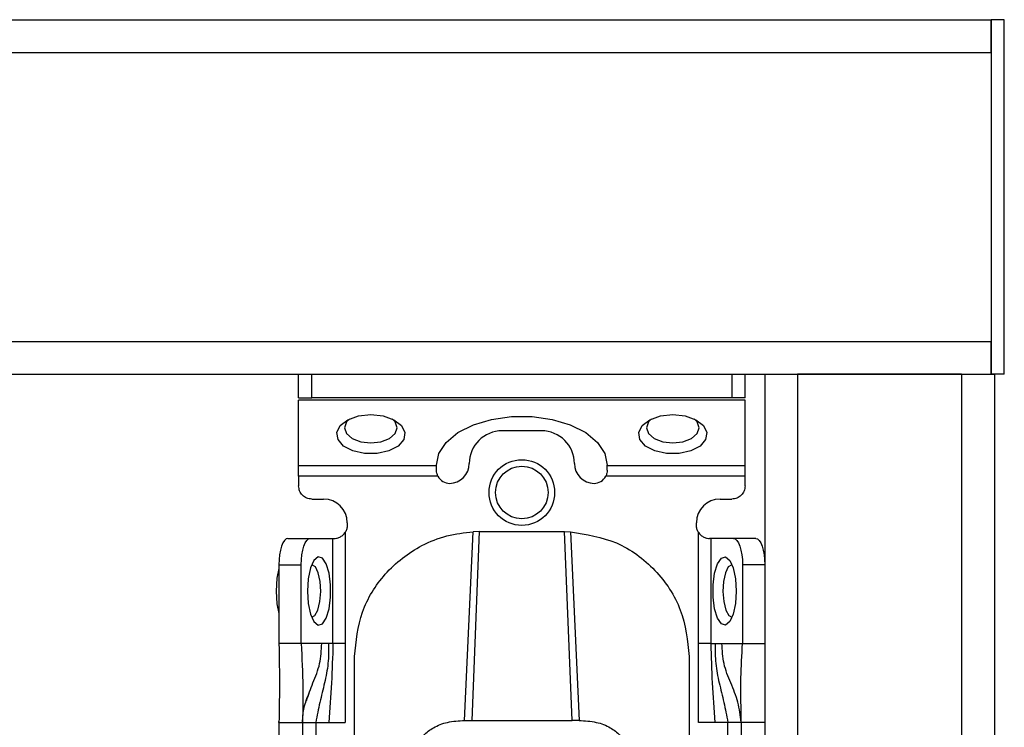
# Model space of a CAD drawing. Units: millimetres. Extents: x -2436 to 2885, y -1508 to 1967.
# Drawn here: x 251 to 326, y -380 to -327 of the extents above; entities that cross this region are included whole.
import ezdxf

# ---------------------------------------------------------------- set-up
doc = ezdxf.new("R2010")
doc.units = ezdxf.units.MM
doc.header["$MEASUREMENT"] = 0
doc.layers.get('0').update_dxf_attribs({"lineweight": 0})

msp = doc.modelspace()

# ---------------------------------------------------------------- linework, layer by layer
at = {"color": 18, "lineweight": 25, "true_color": 0x000000}
for p, q in [((-1473.329, -326.565), (324.671, -326.565)), ((324.671, -329.065), (324.671, -326.565)), ((324.671, -326.565), (324.671, -353.565)), ((325.671, -326.565), (324.671, -326.565)), ((325.671, -353.565), (325.671, -326.565)), ((-1473.329, -329.065), (324.671, -329.065)), ((324.671, -329.065), (324.671, -351.065)), ((-1473.329, -351.065), (324.671, -351.065)), ((324.671, -353.565), (324.671, -351.065)), ((-1473.329, -353.565), (324.671, -353.565)), ((271.921, -355.365), (271.921, -353.565)), ((272.921, -355.365), (272.921, -353.565)), ((304.921, -353.565), (304.921, -355.365)), ((305.921, -355.365), (305.921, -353.565)), ((307.421, -353.565), (307.421, -575.065)), ((307.421, -353.565), (309.921, -353.565)), ((309.921, -353.565), (309.921, -575.065)), ((322.421, -353.565), (309.921, -353.565)), ((322.421, -353.565), (322.421, -575.065)), ((322.421, -353.565), (324.921, -353.565)), ((325.671, -353.565), (324.671, -353.565)), ((324.921, -353.565), (324.921, -575.065)), ((271.921, -355.365), (272.921, -355.365)), ((304.921, -355.365), (272.921, -355.365)), ((305.921, -355.365), (304.921, -355.365)), ((305.921, -355.546), (271.921, -355.546)), ((271.921, -360.505), (271.921, -355.546)), ((305.921, -360.505), (305.921, -355.546)), ((290.421, -357.867), (287.421, -357.867)), ((271.921, -360.505), (282.421, -360.505)), ((282.421, -360.505), (282.421, -360.481)), ((282.421, -360.867), (282.421, -360.505)), ((295.421, -360.505), (295.421, -360.481)), ((295.421, -360.505), (305.921, -360.505)), ((295.421, -360.867), (295.421, -360.505)), ((282.532, -361.324), (271.921, -361.324)), ((271.921, -361.324), (271.921, -362.065)), ((305.921, -361.324), (295.31, -361.324)), ((305.921, -362.065), (305.921, -361.324)), ((272.921, -363.065), (273.821, -363.065)), ((304.021, -363.065), (304.921, -363.065)), ((275.621, -364.865), (275.621, -365.065)), ((302.221, -365.065), (302.221, -364.865)), ((275.475, -365.585), (275.475, -374.065)), ((285.671, -365.546), (285.101, -379.925)), ((285.671, -365.546), (285.214, -365.557)), ((285.671, -365.546), (292.171, -365.546)), ((292.742, -379.925), (292.171, -365.546)), ((292.171, -365.546), (292.628, -365.557)), ((302.367, -374.065), (302.367, -365.585)), ((271.105, -366.065), (272.797, -366.065)), ((272.797, -366.065), (274.536, -366.065)), ((274.536, -374.065), (274.536, -366.065)), ((274.536, -366.065), (274.621, -366.065)), ((303.307, -366.065), (303.221, -366.065)), ((303.307, -366.065), (303.307, -374.065)), ((305.046, -366.065), (303.307, -366.065)), ((306.737, -366.065), (305.046, -366.065)), ((270.421, -368.065), (270.421, -374.065)), ((270.421, -368.065), (272.113, -368.065)), ((272.113, -374.065), (272.113, -368.065)), ((305.73, -368.065), (305.73, -374.065)), ((307.421, -368.065), (305.73, -368.065)), ((272.113, -374.065), (270.421, -374.065)), ((273.68, -374.065), (272.113, -374.065)), ((274.203, -374.065), (273.68, -374.065)), ((274.536, -374.065), (274.203, -374.065)), ((275.475, -374.065), (275.472, -380.065)), ((302.371, -380.065), (302.367, -374.065)), ((303.307, -374.065), (303.639, -374.065)), ((303.639, -374.065), (304.163, -374.065)), ((304.163, -374.065), (305.73, -374.065)), ((305.73, -374.065), (307.421, -374.065)), ((276.171, -383.065), (276.171, -375.049)), ((301.671, -375.049), (301.671, -383.065)), ((270.421, -380.065), (270.422, -380.01)), ((270.421, -380.065), (272.221, -380.065)), ((270.421, -380.065), (270.421, -422.565)), ((272.221, -380.065), (272.221, -422.565)), ((273.221, -380.065), (274.218, -380.065)), ((273.221, -380.065), (273.221, -422.565)), ((274.218, -380.065), (275.472, -380.065)), ((284.563, -379.926), (285.101, -379.925)), ((285.101, -379.925), (292.742, -379.925)), ((293.279, -379.926), (292.742, -379.925)), ((303.624, -380.065), (302.371, -380.065)), ((304.621, -380.065), (303.624, -380.065)), ((304.621, -422.565), (304.621, -380.065)), ((307.421, -380.065), (305.621, -380.065)), ((305.621, -380.065), (305.621, -422.565))]:
    msp.add_line(p, q, dxfattribs=at)
for points in [[(277.421, -356.636), (278.36, -356.736), (279.173, -357.025), (279.749, -357.462), (280.01, -357.989), (279.922, -358.535), (279.496, -359.026), (278.79, -359.395), (277.899, -359.593), (276.943, -359.593), (276.052, -359.395), (275.346, -359.026), (274.92, -358.535), (274.832, -357.989), (275.094, -357.462), (275.669, -357.025), (276.482, -356.736), (277.421, -356.636)], [(275.808, -356.957), (275.573, -357.196), (275.421, -357.635), (275.573, -358.074), (276.007, -358.447), (276.656, -358.695), (277.421, -358.783), (278.187, -358.695), (278.835, -358.447), (279.269, -358.074), (279.421, -357.635), (279.269, -357.196), (279.034, -356.957)], [(282.421, -360.481), (282.61, -359.589), (283.166, -358.748), (284.056, -358.009), (285.229, -357.413), (286.616, -356.995), (288.138, -356.78), (289.705, -356.78), (291.226, -356.995), (292.614, -357.413), (293.786, -358.009), (294.677, -358.748), (295.232, -359.589), (295.421, -360.481)], [(300.421, -356.636), (301.36, -356.736), (302.173, -357.025), (302.749, -357.462), (303.01, -357.989), (302.922, -358.535), (302.496, -359.026), (301.79, -359.395), (300.899, -359.593), (299.943, -359.593), (299.052, -359.395), (298.346, -359.026), (297.92, -358.535), (297.832, -357.989), (298.094, -357.462), (298.669, -357.025), (299.482, -356.736), (300.421, -356.636)], [(298.808, -356.958), (298.573, -357.196), (298.421, -357.635), (298.573, -358.074), (299.007, -358.447), (299.656, -358.695), (300.421, -358.783), (301.187, -358.695), (301.835, -358.447), (302.269, -358.074), (302.421, -357.635), (302.269, -357.196), (302.035, -356.958)], [(284.563, -379.926), (284.889, -372.741), (285.214, -365.557)], [(292.628, -365.557), (292.953, -372.741), (293.279, -379.926)], [(271.105, -366.065), (270.972, -366.103), (270.843, -366.217), (270.725, -366.402), (270.621, -366.651), (270.536, -366.954), (270.473, -367.3), (270.434, -367.675), (270.421, -368.065)], [(272.113, -368.065), (272.126, -367.675), (272.165, -367.3), (272.228, -366.954), (272.313, -366.651), (272.417, -366.402), (272.535, -366.217), (272.663, -366.103), (272.797, -366.065)], [(305.046, -366.065), (305.179, -366.103), (305.307, -366.217), (305.426, -366.402), (305.529, -366.651), (305.614, -366.954), (305.678, -367.3), (305.717, -367.675), (305.73, -368.065)], [(306.737, -366.065), (306.871, -366.103), (306.999, -366.217), (307.117, -366.402), (307.221, -366.651), (307.306, -366.954), (307.369, -367.3), (307.408, -367.675), (307.421, -368.065)], [(272.591, -370.065), (272.651, -371.004), (272.823, -371.817), (273.084, -372.393), (273.399, -372.654), (273.724, -372.566), (274.017, -372.14), (274.237, -371.434), (274.355, -370.543), (274.355, -369.587), (274.237, -368.696), (274.017, -367.99), (273.724, -367.564), (273.399, -367.476), (273.084, -367.738), (272.823, -368.313), (272.651, -369.126), (272.591, -370.065)], [(305.251, -370.065), (305.191, -371.004), (305.019, -371.817), (304.758, -372.393), (304.444, -372.654), (304.118, -372.566), (303.826, -372.14), (303.606, -371.434), (303.487, -370.543), (303.487, -369.587), (303.606, -368.696), (303.826, -367.99), (304.118, -367.564), (304.444, -367.476), (304.758, -367.738), (305.019, -368.313), (305.191, -369.126), (305.251, -370.065)], [(273.601, -370.114), (273.555, -369.345), (273.412, -368.686), (273.194, -368.237), (272.934, -368.066), (272.917, -368.065)], [(304.925, -368.065), (304.909, -368.066), (304.648, -368.237), (304.43, -368.686), (304.287, -369.345), (304.242, -370.114), (304.3, -370.876), (304.454, -371.514), (304.679, -371.931), (304.925, -372.065)], [(270.421, -368.34), (270.27, -369.09), (270.208, -370.065)], [(270.208, -370.065), (270.27, -371.04), (270.421, -371.79)], [(272.917, -372.065), (273.163, -371.931), (273.388, -371.514), (273.542, -370.876), (273.601, -370.114)]]:
    msp.add_lwpolyline(points, dxfattribs=at)
for radius in [2.5, 2]:
    msp.add_circle((288.921, -362.565), radius, dxfattribs=at)
for points in [[(287.421, -357.867), (286.04, -357.867), (284.921, -358.986), (284.921, -360.367)], [(292.921, -360.367), (292.921, -358.986), (291.802, -357.867), (290.421, -357.867)], [(283.421, -361.867), (284.25, -361.867), (284.921, -361.195), (284.921, -360.367)], [(292.921, -360.367), (292.921, -361.195), (293.593, -361.867), (294.421, -361.867)], [(282.532, -361.324), (282.703, -361.658), (283.047, -361.867), (283.421, -361.867)], [(294.421, -361.867), (294.796, -361.867), (295.139, -361.658), (295.31, -361.324)], [(275.621, -364.865), (275.621, -363.871), (274.815, -363.065), (273.821, -363.065)], [(304.021, -363.065), (303.027, -363.065), (302.221, -363.871), (302.221, -364.865)]]:
    msp.add_open_spline(points, degree=3, dxfattribs=at)
for points, knots in [([(271.921, -361.324), (271.921, -361.244), (271.921, -361.164), (271.921, -361.087), (271.921, -361.009), (271.921, -360.934), (271.921, -360.863), (271.921, -360.791), (271.921, -360.724), (271.921, -360.665), (271.921, -360.606), (271.921, -360.556), (271.921, -360.505)], [0, 0, 0, 0, 1, 1, 1, 2, 2, 2, 3, 3, 3, 4, 4, 4, 4]), ([(305.921, -361.324), (305.921, -361.244), (305.921, -361.164), (305.921, -361.087), (305.921, -361.009), (305.921, -360.934), (305.921, -360.863), (305.921, -360.791), (305.921, -360.724), (305.921, -360.665), (305.921, -360.606), (305.921, -360.556), (305.921, -360.505)], [0, 0, 0, 0, 1, 1, 1, 2, 2, 2, 3, 3, 3, 4, 4, 4, 4]), ([(282.532, -361.324), (282.5, -361.25), (282.467, -361.175), (282.449, -361.1), (282.43, -361.022), (282.425, -360.945), (282.421, -360.867)], [0, 0, 0, 0, 1, 1, 1, 2, 2, 2, 2]), ([(295.421, -360.867), (295.417, -360.945), (295.413, -361.022), (295.393, -361.1), (295.375, -361.175), (295.343, -361.25), (295.31, -361.324)], [0, 0, 0, 0, 1, 1, 1, 2, 2, 2, 2]), ([(272.921, -363.065), (272.79, -363.05), (272.659, -363.035), (272.538, -362.989), (272.418, -362.943), (272.308, -362.866), (272.214, -362.772), (272.12, -362.679), (272.043, -362.568), (271.997, -362.448), (271.951, -362.327), (271.936, -362.196), (271.921, -362.065)], [0, 0, 0, 0, 1, 1, 1, 2, 2, 2, 3, 3, 3, 4, 4, 4, 4]), ([(305.921, -362.065), (305.906, -362.196), (305.891, -362.327), (305.845, -362.448), (305.799, -362.568), (305.722, -362.679), (305.628, -362.772), (305.535, -362.866), (305.424, -362.943), (305.304, -362.989), (305.183, -363.035), (305.052, -363.05), (304.921, -363.065)], [0, 0, 0, 0, 1, 1, 1, 2, 2, 2, 3, 3, 3, 4, 4, 4, 4]), ([(275.621, -365.065), (275.615, -365.157), (275.608, -365.248), (275.584, -365.335), (275.56, -365.422), (275.518, -365.503), (275.475, -365.585)], [0, 0, 0, 0, 1, 1, 1, 2, 2, 2, 2]), ([(302.367, -365.585), (302.325, -365.503), (302.283, -365.422), (302.258, -365.335), (302.234, -365.248), (302.228, -365.157), (302.221, -365.065)], [0, 0, 0, 0, 1, 1, 1, 2, 2, 2, 2]), ([(274.621, -366.065), (274.68, -366.063), (274.739, -366.061), (274.811, -366.047), (274.882, -366.033), (274.965, -366.008), (275.048, -365.969), (275.131, -365.931), (275.214, -365.879), (275.285, -365.813), (275.357, -365.746), (275.416, -365.665), (275.475, -365.585)], [0, 0, 0, 0, 1, 1, 1, 2, 2, 2, 3, 3, 3, 4, 4, 4, 4]), ([(276.171, -375.049), (276.294, -373.899), (276.417, -372.748), (276.792, -371.672), (277.16, -370.619), (277.77, -369.637), (278.521, -368.792), (279.314, -367.899), (280.264, -367.16), (281.315, -366.608), (281.919, -366.29), (282.556, -366.035), (283.214, -365.87), (283.867, -365.706), (284.541, -365.631), (285.214, -365.557)], [0, 0, 0, 0, 1, 1, 1, 2, 2, 2, 3, 3, 3, 4, 4, 4, 5, 5, 5, 5]), ([(292.628, -365.557), (293.826, -365.751), (295.024, -365.945), (296.119, -366.41), (297.215, -366.875), (298.208, -367.611), (299.048, -368.493), (299.889, -369.375), (300.578, -370.402), (300.99, -371.519), (301.402, -372.636), (301.536, -373.842), (301.671, -375.049)], [0, 0, 0, 0, 1, 1, 1, 2, 2, 2, 3, 3, 3, 4, 4, 4, 4]), ([(302.367, -365.585), (302.426, -365.665), (302.485, -365.746), (302.557, -365.813), (302.628, -365.879), (302.711, -365.931), (302.794, -365.969), (302.877, -366.008), (302.96, -366.033), (303.031, -366.047), (303.103, -366.061), (303.162, -366.063), (303.221, -366.065)], [0, 0, 0, 0, 1, 1, 1, 2, 2, 2, 3, 3, 3, 4, 4, 4, 4]), ([(270.421, -374.065), (270.44, -375.177), (270.459, -376.29), (270.456, -377.415), (270.453, -378.293), (270.437, -379.179), (270.421, -380.065)], [0, 0, 0, 0, 1, 1, 1, 2, 2, 2, 2]), ([(272.113, -374.065), (272.166, -375.164), (272.22, -376.264), (272.234, -377.397), (272.246, -378.273), (272.233, -379.169), (272.221, -380.065)], [0, 0, 0, 0, 1, 1, 1, 2, 2, 2, 2]), ([(274.203, -374.065), (274.202, -374.574), (274.202, -375.084), (274.152, -375.579), (274.102, -376.083), (274.001, -376.573), (273.888, -377.064), (273.775, -377.553), (273.649, -378.043), (273.535, -378.549), (273.424, -379.045), (273.322, -379.555), (273.221, -380.065)], [0, 0, 0, 0, 1, 1, 1, 2, 2, 2, 3, 3, 3, 4, 4, 4, 4]), ([(274.536, -374.065), (274.503, -375.065), (274.471, -376.065), (274.418, -377.064), (274.365, -378.065), (274.292, -379.065), (274.218, -380.065)], [0, 0, 0, 0, 1, 1, 1, 2, 2, 2, 2]), ([(275.475, -374.065), (275.374, -374.065), (275.272, -374.065), (275.175, -374.065), (275.078, -374.065), (274.986, -374.065), (274.902, -374.065), (274.818, -374.065), (274.742, -374.065), (274.682, -374.065), (274.622, -374.065), (274.579, -374.065), (274.536, -374.065)], [0, 0, 0, 0, 1, 1, 1, 2, 2, 2, 3, 3, 3, 4, 4, 4, 4]), ([(303.307, -374.065), (303.263, -374.065), (303.22, -374.065), (303.16, -374.065), (303.1, -374.065), (303.024, -374.065), (302.94, -374.065), (302.856, -374.065), (302.764, -374.065), (302.668, -374.065), (302.571, -374.065), (302.469, -374.065), (302.367, -374.065)], [0, 0, 0, 0, 1, 1, 1, 2, 2, 2, 3, 3, 3, 4, 4, 4, 4]), ([(303.307, -374.065), (303.339, -375.065), (303.371, -376.065), (303.424, -377.064), (303.477, -378.065), (303.55, -379.065), (303.624, -380.065)], [0, 0, 0, 0, 1, 1, 1, 2, 2, 2, 2]), ([(303.639, -374.065), (303.64, -374.574), (303.641, -375.084), (303.69, -375.579), (303.741, -376.083), (303.842, -376.573), (303.955, -377.064), (304.068, -377.553), (304.193, -378.043), (304.307, -378.549), (304.419, -379.045), (304.52, -379.555), (304.621, -380.065)], [0, 0, 0, 0, 1, 1, 1, 2, 2, 2, 3, 3, 3, 4, 4, 4, 4]), ([(305.621, -380.065), (305.56, -379.547), (305.499, -379.029), (305.371, -378.539), (305.238, -378.029), (305.034, -377.548), (304.832, -377.066), (304.632, -376.585), (304.435, -376.103), (304.324, -375.592), (304.217, -375.101), (304.19, -374.583), (304.163, -374.065)], [0, 0, 0, 0, 1, 1, 1, 2, 2, 2, 3, 3, 3, 4, 4, 4, 4]), ([(305.621, -380.065), (305.618, -379.49), (305.616, -378.914), (305.612, -378.355), (305.608, -377.787), (305.602, -377.236), (305.612, -376.684), (305.626, -375.813), (305.678, -374.939), (305.73, -374.065)], [0, 0, 0, 0, 1, 1, 1, 2, 2, 2, 3, 3, 3, 3]), ([(272.221, -380.065), (272.221, -380.06), (272.221, -380.054), (272.221, -380.024), (272.221, -379.984), (272.222, -379.902), (272.227, -379.791), (272.232, -379.689), (272.241, -379.562), (272.258, -379.416), (272.276, -379.271), (272.301, -379.107), (272.341, -378.938), (272.424, -378.582), (272.568, -378.206), (272.713, -377.83)], [0, 0, 0, 0, 1, 1, 1, 2, 2, 2, 3, 3, 3, 4, 4, 4, 5, 5, 5, 5]), ([(272.221, -380.065), (272.236, -380.065), (272.251, -380.065), (272.297, -380.065), (272.343, -380.065), (272.42, -380.065), (272.514, -380.065), (272.608, -380.065), (272.718, -380.065), (272.838, -380.065), (272.959, -380.065), (273.09, -380.065), (273.221, -380.065)], [0, 0, 0, 0, 1, 1, 1, 2, 2, 2, 3, 3, 3, 4, 4, 4, 4]), ([(280.917, -381.81), (281.078, -381.546), (281.24, -381.281), (281.464, -381.04), (281.66, -380.829), (281.903, -380.636), (282.189, -380.472), (282.502, -380.293), (282.866, -380.15), (283.254, -380.065), (283.672, -379.974), (284.118, -379.95), (284.563, -379.926)], [0, 0, 0, 0, 1, 1, 1, 2, 2, 2, 3, 3, 3, 4, 4, 4, 4]), ([(293.279, -379.926), (293.725, -379.95), (294.172, -379.974), (294.59, -380.066), (294.979, -380.151), (295.343, -380.295), (295.657, -380.474), (295.942, -380.637), (296.185, -380.831), (296.38, -381.041), (296.603, -381.282), (296.764, -381.546), (296.925, -381.81)], [0, 0, 0, 0, 1, 1, 1, 2, 2, 2, 3, 3, 3, 4, 4, 4, 4]), ([(305.621, -380.065), (305.606, -380.065), (305.591, -380.065), (305.545, -380.065), (305.499, -380.065), (305.422, -380.065), (305.328, -380.065), (305.235, -380.065), (305.124, -380.065), (305.004, -380.065), (304.883, -380.065), (304.752, -380.065), (304.621, -380.065)], [0, 0, 0, 0, 1, 1, 1, 2, 2, 2, 3, 3, 3, 4, 4, 4, 4])]:
    msp.add_open_spline(points, degree=3, knots=knots, dxfattribs=at)
at = {"color": 8, "lineweight": 25, "true_color": 0x808080}
msp.add_open_spline([(272.514, -378.422), (272.674, -377.968), (272.835, -377.514), (273.01, -377.066), (273.199, -376.581), (273.404, -376.102), (273.519, -375.592), (273.629, -375.102), (273.654, -374.583), (273.68, -374.065)], degree=3, knots=[0, 0, 0, 0, 1, 1, 1, 2, 2, 2, 3, 3, 3, 3], dxfattribs=at)

doc.saveas('drawing.dxf')
